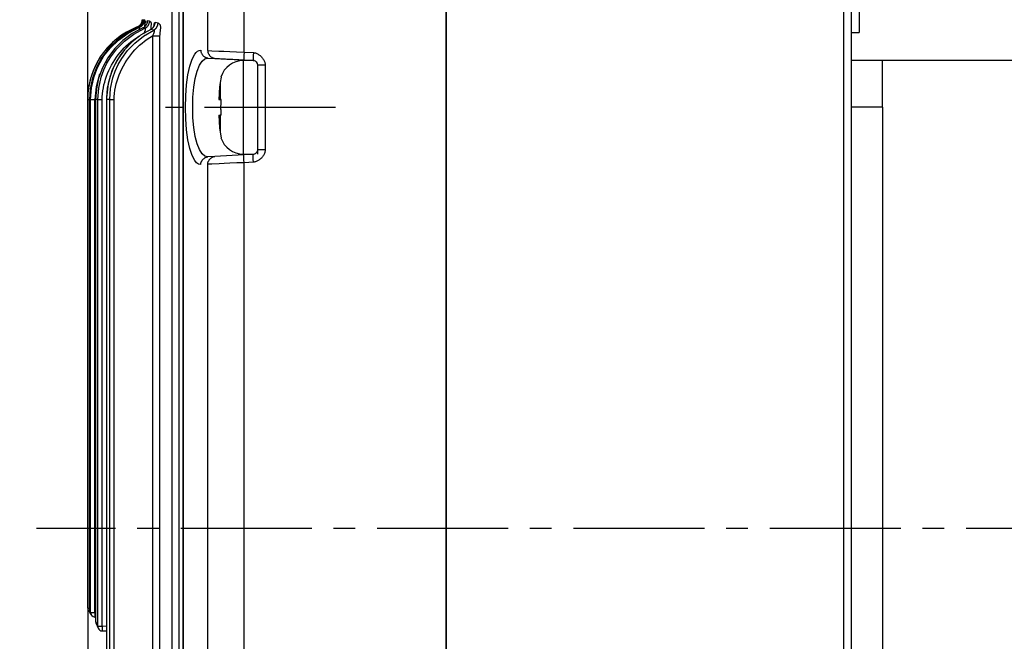
# Model space of a CAD drawing. Extents: x -169 to 534, y 401 to 911.
# Drawn here: x 93 to 156, y 644 to 684 of the extents above; entities that cross this region are included whole.
import ezdxf

# ---------------------------------------------------------------- set-up
doc = ezdxf.new("R2010")
doc.units = 0
doc.header["$LTSCALE"] = 0.7
doc.header["$MEASUREMENT"] = 0
doc.header["$PDSIZE"] = -5
doc.linetypes.add('DASH_DOT', pattern=[18, 12, -2, 2, -2])
doc.layers.get('0').update_dxf_attribs({"linetype": 'CONTINUOUS'})
doc.layers.get('Defpoints').update_dxf_attribs({"linetype": 'CONTINUOUS'})
doc.layers.add('CENTRELINE_LAYER', color=1, linetype='DASH_DOT')
doc.layers.add('THICK_SOLID_LAYER', color=7, linetype='CONTINUOUS')
doc.styles.get("Standard").update_dxf_attribs({"font": 'arial.ttf', "width": 0.667})
doc.dimstyles.new('STANDARD$0', dxfattribs={"dimtxt": 3, "dimasz": 2.5, "dimexe": 1, "dimexo": 1, "dimgap": 0.8, "dimtad": 1, "dimdsep": 46, "dimtxsty": 'Standard', "dimcen": 0, "dimclrd": 8, "dimclre": 8, "dimadec": 0, "dimazin": 2, "dimtfac": 1, "dimtmove": 0, "dimatfit": 3, "dimfxl": 0, "dimtolj": 1, "dimtzin": 0, "dimarcsym": 0})

# ---------------------------------------------------------------- blocks, each defined once
blk = doc.blocks.new('*D10')
at = {"color": 8, "lineweight": -2}
for p, q in [((97.604, 649.115), (97.604, 603.266)), ((146.604, 619.105), (146.604, 603.266)), ((141.604, 604.266), (102.604, 604.266))]:
    blk.add_line(p, q, dxfattribs=at)
at = {"color": 8}
for points in [[(102.604, 605.099), (102.604, 603.433), (97.604, 604.266)], [(141.604, 605.099), (141.604, 603.433), (146.604, 604.266)]]:
    blk.add_solid(points, dxfattribs=at)
at = {"layer": 'Defpoints', "color": 0}
for p in [(97.604, 651.115), (146.604, 621.105), (97.604, 604.266)]:
    blk.add_point(p, dxfattribs=at)
at = {"insert": (122.104, 608.529), "char_height": 6, "attachment_point": 5}
blk.add_mtext('49', dxfattribs=at)
blk = doc.blocks.new('*D17')
at = {"color": 8, "lineweight": -2}
for p, q in [((118.604, 718.715), (81.712, 718.715)), ((82.712, 713.715), (82.712, 625.315)), ((118.104, 620.315), (81.712, 620.315))]:
    blk.add_line(p, q, dxfattribs=at)
at = {"color": 8}
for points in [[(81.878, 713.715), (83.545, 713.715), (82.712, 718.715)], [(81.878, 625.315), (83.545, 625.315), (82.712, 620.315)]]:
    blk.add_solid(points, dxfattribs=at)
at = {"layer": 'Defpoints', "color": 0}
for p in [(120.604, 718.715), (82.712, 620.315), (120.104, 620.315)]:
    blk.add_point(p, dxfattribs=at)
at = {"insert": (78.448, 669.515), "char_height": 6, "attachment_point": 5, "rotation": 90}
blk.add_mtext('98.4', dxfattribs=at)
blk = doc.blocks.new('*D29')
at = {"color": 8, "lineweight": -2}
for p, q in [((97.604, 653.115), (97.604, 747.657)), ((155.204, 703.915), (155.204, 747.657)), ((102.604, 746.657), (150.204, 746.657))]:
    blk.add_line(p, q, dxfattribs=at)
at = {"color": 8}
for points in [[(102.604, 747.49), (102.604, 745.824), (97.604, 746.657)], [(150.204, 747.49), (150.204, 745.824), (155.204, 746.657)]]:
    blk.add_solid(points, dxfattribs=at)
at = {"layer": 'Defpoints', "color": 0}
for p in [(155.204, 746.657), (155.204, 701.915), (97.604, 651.115)]:
    blk.add_point(p, dxfattribs=at)
at = {"insert": (126.404, 750.921), "char_height": 6, "attachment_point": 5}
blk.add_mtext('57.6', dxfattribs=at)
blk = doc.blocks.new('*D32')
at = {"color": 8, "lineweight": -2}
for p, q in [((236.204, 645.615), (236.204, 576.869)), ((97.604, 643.998), (97.604, 576.869)), ((102.604, 577.869), (231.204, 577.869))]:
    blk.add_line(p, q, dxfattribs=at)
at = {"color": 8}
for points in [[(102.604, 578.702), (102.604, 577.035), (97.604, 577.869)], [(231.204, 578.702), (231.204, 577.035), (236.204, 577.869)]]:
    blk.add_solid(points, dxfattribs=at)
at = {"layer": 'Defpoints', "color": 0}
for p in [(236.204, 647.615), (97.604, 645.998), (236.204, 577.869)]:
    blk.add_point(p, dxfattribs=at)
at = {"insert": (166.904, 582.134), "char_height": 6, "attachment_point": 5}
blk.add_mtext('138.6±1', dxfattribs=at)

msp = doc.modelspace()

# ---------------------------------------------------------------- linework, layer by layer
for p, q in [((103.015, 623.212), (103.015, 715.817)), ((103.479, 623.212), (103.479, 715.817)), ((103.711, 715.867), (103.711, 623.163)), ((103.724, 715.835), (103.724, 623.194)), ((120.604, 623.314), (120.604, 715.716)), ((120.604, 715.716), (120.604, 623.314)), ((146.117, 715.047), (146.117, 623.982)), ((146.604, 715.047), (146.604, 679.581)), ((107.634, 681.66), (107.634, 711.569)), ((105.305, 681.758), (105.305, 711.471)), ((147.104, 688.915), (147.104, 682.915)), ((101.104, 683.738), (101.107, 683.738)), ((101.239, 683.712), (101.177, 683.724)), ((100.786, 683.272), (100.789, 683.272)), ((100.927, 683.249), (100.862, 683.26)), ((101.277, 683.187), (101.147, 683.211)), ((101.574, 683.644), (101.45, 683.67)), ((101.843, 683.075), (101.646, 683.116)), ((102.117, 683.521), (101.928, 683.566)), ((101.753, 682.7), (101.753, 625.529)), ((102.221, 682.7), (102.221, 625.529)), ((146.604, 682.915), (147.104, 682.915)), ((105.31, 681.282), (105.757, 681.258)), ((107.634, 681.66), (108.233, 681.629)), ((108.22, 681.115), (107.588, 681.115)), ((107.588, 681.115), (107.588, 681.08)), ((107.588, 681.08), (107.588, 678.115)), ((107.621, 681.161), (108.22, 681.129)), ((108.296, 681.115), (108.22, 681.115)), ((108.504, 680.83), (108.504, 678.268)), ((108.991, 680.83), (108.991, 675.399)), ((148.604, 681.124), (146.604, 681.124)), ((148.604, 678.124), (148.604, 681.124)), ((106.176, 680.058), (106.097, 679.704)), ((106.097, 679.704), (106.097, 678.615)), ((146.604, 679.581), (146.604, 678.124)), ((97.604, 678.615), (97.604, 646.001)), ((97.606, 678.615), (97.604, 678.615)), ((97.606, 645.998), (97.606, 678.615)), ((97.716, 678.621), (97.716, 645.835)), ((97.784, 678.615), (97.716, 678.615)), ((97.716, 678.615), (97.716, 645.835)), ((97.784, 645.728), (97.784, 678.615)), ((98.068, 645.728), (98.068, 678.615)), ((98.112, 678.615), (98.112, 645.142)), ((98.254, 678.615), (98.114, 678.615)), ((98.114, 678.615), (98.114, 645.142)), ((98.254, 644.84), (98.254, 678.615)), ((98.535, 644.84), (98.535, 678.615)), ((98.8, 678.64), (98.8, 629.587)), ((99.02, 678.615), (98.805, 678.615)), ((98.805, 678.615), (98.805, 629.615)), ((99.02, 629.615), (99.02, 678.615)), ((99.299, 629.615), (99.299, 678.615)), ((106.021, 678.615), (106.097, 678.615)), ((106.176, 678.615), (106.097, 678.615)), ((107.588, 678.115), (107.588, 675.115)), ((108.504, 678.268), (108.504, 678.115)), ((108.504, 678.115), (108.504, 677.961)), ((146.604, 678.124), (146.604, 624.105)), ((148.604, 678.124), (146.604, 678.124)), ((148.604, 678.124), (148.604, 624.105)), ((106.021, 677.615), (106.097, 677.615)), ((106.176, 677.615), (106.097, 677.615)), ((106.097, 677.615), (106.097, 676.525)), ((108.504, 677.961), (108.504, 675.399)), ((106.097, 676.525), (106.176, 676.171)), ((105.757, 674.971), (105.31, 674.947)), ((107.621, 675.068), (105.757, 674.971)), ((107.588, 675.115), (108.296, 675.115)), ((108.22, 675.1), (107.621, 675.068)), ((108.504, 675.364), (108.504, 675.115)), ((105.305, 627.758), (105.305, 674.471)), ((108.233, 674.6), (107.634, 674.569)), ((107.634, 627.66), (107.634, 674.569)), ((97.606, 645.998), (97.716, 645.998)), ((97.784, 645.728), (98.068, 645.728)), ((98.112, 645.726), (98.068, 645.728)), ((98.112, 645.428), (98.068, 645.43)), ((98.112, 645.428), (98.068, 645.43)), ((98.112, 645.142), (98.114, 645.142)), ((98.254, 644.84), (98.535, 644.84)), ((98.8, 644.821), (98.535, 644.84)), ((98.8, 644.535), (98.535, 644.554))]:
    msp.add_line(p, q)
for points in [[(100.789, 683.272), (100.81, 683.281), (100.832, 683.292), (100.852, 683.304), (100.873, 683.317), (100.893, 683.331), (100.912, 683.347), (100.931, 683.364), (100.949, 683.381), (100.966, 683.4), (100.983, 683.419), (100.998, 683.439), (101.013, 683.46), (101.027, 683.481), (101.04, 683.503), (101.052, 683.526), (101.063, 683.548), (101.073, 683.572), (101.082, 683.595), (101.089, 683.619), (101.095, 683.643), (101.1, 683.666), (101.104, 683.69), (101.106, 683.714), (101.107, 683.738)], [(101.177, 683.724), (101.176, 683.701), (101.174, 683.677), (101.17, 683.653), (101.166, 683.63), (101.159, 683.606), (101.152, 683.583), (101.143, 683.559), (101.134, 683.536), (101.123, 683.513), (101.111, 683.491), (101.098, 683.469), (101.084, 683.448), (101.07, 683.427), (101.054, 683.407), (101.038, 683.388), (101.021, 683.369), (101.003, 683.352), (100.984, 683.335), (100.965, 683.32), (100.946, 683.305), (100.925, 683.292), (100.905, 683.28), (100.883, 683.269), (100.862, 683.26)], [(101.107, 683.738), (101.114, 683.736), (101.12, 683.733), (101.124, 683.729), (101.128, 683.724), (101.131, 683.718), (101.133, 683.712), (101.135, 683.705), (101.135, 683.698), (101.135, 683.689), (101.134, 683.681), (101.133, 683.672), (101.132, 683.663), (101.13, 683.653), (101.128, 683.643), (101.126, 683.633), (101.123, 683.623), (101.121, 683.613), (101.119, 683.604), (101.117, 683.594), (101.115, 683.584), (101.113, 683.575), (101.112, 683.566), (101.111, 683.557), (101.111, 683.549)], [(97.606, 678.615), (97.654, 679.304), (97.801, 679.996), (98.051, 680.676), (98.406, 681.326), (98.863, 681.929), (99.418, 682.466), (100.064, 682.919), (100.789, 683.272)], [(100.862, 683.26), (100.149, 682.907), (99.512, 682.455), (98.963, 681.921), (98.511, 681.321), (98.159, 680.674), (97.911, 679.996), (97.764, 679.305), (97.716, 678.615)], [(97.784, 678.615), (97.842, 679.37), (98.011, 680.097), (98.181, 680.56), (98.394, 681), (98.646, 681.413), (99.056, 681.938), (99.571, 682.436), (100.195, 682.883), (100.927, 683.249)], [(101.147, 683.211), (100.464, 682.854), (99.854, 682.404), (99.326, 681.877), (98.889, 681.287), (98.548, 680.65), (98.305, 679.982), (98.161, 679.299), (98.114, 678.615)], [(98.254, 678.615), (98.309, 679.352), (98.471, 680.063), (98.635, 680.515), (98.839, 680.946), (99.082, 681.352), (99.477, 681.87), (99.973, 682.365), (100.573, 682.812), (101.277, 683.187)], [(100.896, 683.081), (100.914, 683.136), (100.928, 683.184), (100.935, 683.221), (100.934, 683.243), (100.927, 683.249)], [(101.646, 683.116), (100.992, 682.739), (100.922, 682.691)], [(101.239, 683.712), (101.238, 683.689), (101.236, 683.665), (101.232, 683.642), (101.228, 683.618), (101.222, 683.595), (101.214, 683.571), (101.206, 683.548), (101.196, 683.525), (101.185, 683.502), (101.174, 683.48), (101.161, 683.458), (101.147, 683.437), (101.133, 683.416), (101.117, 683.396), (101.101, 683.377), (101.084, 683.359), (101.067, 683.341), (101.048, 683.325), (101.029, 683.309), (101.01, 683.295), (100.99, 683.281), (100.969, 683.269), (100.948, 683.258), (100.927, 683.249)], [(101.147, 683.211), (101.168, 683.22), (101.188, 683.231), (101.208, 683.244), (101.228, 683.257), (101.247, 683.272), (101.265, 683.287), (101.283, 683.304), (101.3, 683.321), (101.317, 683.339), (101.332, 683.358), (101.347, 683.378), (101.361, 683.399), (101.375, 683.42), (101.387, 683.441), (101.398, 683.463), (101.409, 683.486), (101.418, 683.508), (101.426, 683.531), (101.433, 683.554), (101.439, 683.577), (101.444, 683.601), (101.447, 683.624), (101.449, 683.647), (101.45, 683.67)], [(101.277, 683.187), (101.29, 683.182), (101.295, 683.161), (101.292, 683.124), (101.281, 683.075), (101.239, 682.954), (101.178, 682.818)], [(101.274, 683.332), (101.274, 683.348), (101.275, 683.365), (101.277, 683.384), (101.279, 683.402), (101.281, 683.422), (101.284, 683.441), (101.288, 683.461), (101.291, 683.482), (101.294, 683.502), (101.297, 683.522), (101.3, 683.541), (101.302, 683.561), (101.303, 683.579), (101.304, 683.597), (101.304, 683.615), (101.303, 683.631), (101.3, 683.646), (101.296, 683.661), (101.291, 683.673), (101.285, 683.685), (101.276, 683.694), (101.266, 683.702), (101.253, 683.708), (101.239, 683.712)], [(101.277, 683.187), (101.298, 683.197), (101.318, 683.208), (101.338, 683.22), (101.357, 683.234), (101.376, 683.248), (101.394, 683.264), (101.411, 683.28), (101.428, 683.298), (101.444, 683.316), (101.46, 683.335), (101.474, 683.355), (101.488, 683.375), (101.501, 683.396), (101.513, 683.417), (101.524, 683.439), (101.534, 683.461), (101.543, 683.484), (101.551, 683.506), (101.558, 683.529), (101.564, 683.552), (101.568, 683.575), (101.572, 683.598), (101.574, 683.621), (101.574, 683.644)], [(101.417, 683.559), (101.418, 683.564), (101.418, 683.569), (101.418, 683.575), (101.419, 683.581), (101.419, 683.587), (101.419, 683.594), (101.419, 683.6), (101.419, 683.607), (101.42, 683.613), (101.42, 683.62), (101.421, 683.626), (101.421, 683.632), (101.422, 683.638), (101.423, 683.643), (101.424, 683.649), (101.426, 683.653), (101.427, 683.658), (101.429, 683.661), (101.432, 683.665), (101.435, 683.667), (101.438, 683.669), (101.441, 683.67), (101.445, 683.671), (101.45, 683.67)], [(101.574, 683.644), (101.595, 683.638), (101.612, 683.629), (101.627, 683.618), (101.64, 683.605), (101.65, 683.589), (101.658, 683.571), (101.664, 683.551), (101.668, 683.53), (101.671, 683.508), (101.673, 683.484), (101.673, 683.459), (101.672, 683.433), (101.67, 683.406), (101.668, 683.379), (101.665, 683.351), (101.662, 683.323), (101.659, 683.296), (101.655, 683.268), (101.652, 683.241), (101.649, 683.214), (101.646, 683.188), (101.645, 683.163), (101.644, 683.139), (101.644, 683.116)], [(101.623, 683.1), (101.626, 683.103), (101.646, 683.116)], [(101.646, 683.116), (101.665, 683.126), (101.685, 683.138), (101.704, 683.15), (101.722, 683.164), (101.74, 683.178), (101.757, 683.194), (101.774, 683.21), (101.79, 683.228), (101.805, 683.246), (101.819, 683.264), (101.833, 683.284), (101.846, 683.303), (101.859, 683.324), (101.87, 683.345), (101.88, 683.366), (101.89, 683.388), (101.898, 683.41), (101.906, 683.432), (101.912, 683.454), (101.918, 683.476), (101.922, 683.499), (101.925, 683.521), (101.927, 683.544), (101.928, 683.566)], [(101.843, 683.075), (101.862, 683.086), (101.881, 683.097), (101.899, 683.11), (101.917, 683.124), (101.934, 683.138), (101.951, 683.154), (101.967, 683.17), (101.983, 683.187), (101.998, 683.205), (102.012, 683.224), (102.025, 683.243), (102.038, 683.263), (102.05, 683.283), (102.061, 683.303), (102.071, 683.324), (102.08, 683.346), (102.088, 683.367), (102.095, 683.389), (102.102, 683.411), (102.107, 683.433), (102.111, 683.455), (102.114, 683.477), (102.116, 683.499), (102.117, 683.521)], [(101.855, 683.321), (101.856, 683.326), (101.857, 683.33), (101.857, 683.335), (101.858, 683.34), (101.858, 683.344), (101.859, 683.349), (101.86, 683.354), (101.86, 683.358), (101.861, 683.363), (101.861, 683.368), (101.862, 683.372), (101.863, 683.377), (101.863, 683.382), (101.864, 683.386), (101.865, 683.391), (101.865, 683.396), (101.866, 683.4), (101.867, 683.405), (101.868, 683.41), (101.868, 683.414), (101.869, 683.419), (101.87, 683.424), (101.871, 683.428), (101.872, 683.433), (101.872, 683.438), (101.873, 683.442), (101.874, 683.447), (101.875, 683.452), (101.876, 683.456), (101.877, 683.461), (101.878, 683.465), (101.879, 683.47), (101.88, 683.474), (101.881, 683.479), (101.883, 683.483), (101.884, 683.488), (101.885, 683.492), (101.886, 683.497), (101.888, 683.501), (101.889, 683.506), (101.89, 683.51), (101.892, 683.515), (101.893, 683.519), (101.895, 683.524), (101.896, 683.528), (101.897, 683.533), (101.899, 683.538), (101.901, 683.542), (101.903, 683.547), (101.905, 683.551), (101.908, 683.555), (101.911, 683.558), (101.915, 683.561), (101.919, 683.563), (101.923, 683.565), (101.928, 683.566)], [(102.117, 683.521), (102.148, 683.511), (102.175, 683.497), (102.198, 683.479), (102.218, 683.457), (102.234, 683.432), (102.246, 683.405), (102.256, 683.374), (102.263, 683.341), (102.268, 683.306), (102.27, 683.269), (102.271, 683.23), (102.269, 683.19), (102.267, 683.149), (102.263, 683.107), (102.259, 683.064), (102.254, 683.021), (102.248, 682.978), (102.242, 682.936), (102.237, 682.894), (102.232, 682.852), (102.228, 682.812), (102.224, 682.773), (102.222, 682.736), (102.221, 682.7)], [(98.535, 678.615), (98.54, 678.801), (98.553, 678.989), (98.576, 679.177), (98.607, 679.365), (98.646, 679.553), (98.694, 679.74), (98.749, 679.926), (98.813, 680.111), (98.883, 680.293), (98.961, 680.474), (99.046, 680.652), (99.137, 680.826), (99.235, 680.997), (99.339, 681.165), (99.449, 681.328), (99.565, 681.486), (99.687, 681.639), (99.814, 681.786), (99.946, 681.928), (100.082, 682.063), (100.224, 682.191), (100.37, 682.312), (100.52, 682.426), (100.673, 682.532)], [(100.653, 682.485), (100.335, 682.205), (99.966, 681.81), (99.724, 681.497), (99.451, 681.07), (99.156, 680.456), (98.908, 679.638), (98.803, 678.737)], [(100.665, 682.496), (100.429, 682.293), (99.957, 681.799), (99.577, 681.276), (99.259, 680.691), (99.016, 680.046), (98.86, 679.35), (98.806, 678.73)], [(99.02, 678.615), (99.073, 679.322), (99.224, 680.005), (99.376, 680.44), (99.566, 680.855), (99.792, 681.248), (100.161, 681.754), (100.624, 682.241), (101.184, 682.689), (101.843, 683.075)], [(99.299, 678.615), (99.304, 678.814), (99.32, 679.014), (99.347, 679.215), (99.384, 679.416), (99.43, 679.616), (99.486, 679.815), (99.552, 680.014), (99.626, 680.21), (99.708, 680.404), (99.799, 680.594), (99.898, 680.782), (100.004, 680.966), (100.117, 681.146), (100.238, 681.32), (100.365, 681.49), (100.498, 681.654), (100.637, 681.811), (100.782, 681.962), (100.932, 682.106), (101.088, 682.242), (101.248, 682.37), (101.412, 682.489), (101.581, 682.6), (101.753, 682.7)], [(100.918, 682.686), (100.883, 682.661), (100.653, 682.485)], [(100.922, 682.691), (100.665, 682.496)], [(101.843, 683.075), (101.86, 683.071), (101.868, 683.049), (101.868, 683.012), (101.858, 682.961), (101.816, 682.837), (101.753, 682.7)], [(101.753, 682.7), (101.919, 682.7), (102.063, 682.7), (102.167, 682.7), (102.221, 682.7)], [(104.855, 674.448), (104.723, 674.471), (104.594, 674.556), (104.472, 674.701), (104.303, 675.028), (104.158, 675.476), (104.039, 676.033), (103.952, 676.675), (103.898, 677.379), (103.88, 678.114), (103.898, 678.849), (103.952, 679.553), (104.039, 680.196), (104.158, 680.752), (104.303, 681.201), (104.471, 681.527), (104.563, 681.642), (104.658, 681.723), (104.756, 681.769), (104.855, 681.781)], [(105.31, 674.947), (105.122, 674.991), (104.943, 675.145), (104.778, 675.41), (104.631, 675.783), (104.509, 676.258), (104.417, 676.821), (104.36, 677.45), (104.34, 678.115), (104.36, 678.779), (104.417, 679.408), (104.509, 679.971), (104.631, 680.446), (104.778, 680.819), (104.943, 681.084), (105.122, 681.238), (105.31, 681.282)], [(104.855, 681.781), (104.856, 681.753), (104.86, 681.724), (104.865, 681.696), (104.873, 681.667), (104.883, 681.638), (104.894, 681.61), (104.908, 681.582), (104.923, 681.554), (104.939, 681.527), (104.958, 681.501), (104.977, 681.476), (104.998, 681.452), (105.02, 681.428), (105.043, 681.406), (105.067, 681.386), (105.092, 681.367), (105.118, 681.349), (105.144, 681.333), (105.171, 681.319), (105.198, 681.307), (105.226, 681.298), (105.254, 681.29), (105.282, 681.285), (105.31, 681.282)], [(105.305, 681.758), (105.56, 681.746), (106.025, 681.725), (106.346, 681.712), (106.725, 681.697), (107.158, 681.68), (107.634, 681.66)], [(105.305, 681.758), (105.306, 681.73), (105.309, 681.701), (105.315, 681.672), (105.322, 681.644), (105.332, 681.615), (105.343, 681.587), (105.357, 681.559), (105.372, 681.531), (105.388, 681.504), (105.406, 681.478), (105.426, 681.453), (105.447, 681.428), (105.468, 681.405), (105.491, 681.383), (105.515, 681.362), (105.54, 681.343), (105.566, 681.326), (105.592, 681.31), (105.619, 681.296), (105.646, 681.284), (105.674, 681.274), (105.701, 681.266), (105.729, 681.261), (105.757, 681.258)], [(107.634, 681.66), (107.625, 681.469), (107.62, 681.307), (107.618, 681.199), (107.621, 681.161)], [(108.233, 681.629), (108.224, 681.438), (108.218, 681.276), (108.217, 681.168), (108.22, 681.129)], [(108.233, 681.629), (108.279, 681.624), (108.325, 681.616), (108.371, 681.604), (108.416, 681.588), (108.462, 681.569), (108.506, 681.547), (108.55, 681.522), (108.593, 681.495), (108.634, 681.464), (108.674, 681.432), (108.713, 681.397), (108.75, 681.36), (108.785, 681.321), (108.817, 681.281), (108.848, 681.239), (108.876, 681.196), (108.902, 681.152), (108.924, 681.107), (108.944, 681.061), (108.96, 681.015), (108.974, 680.969), (108.983, 680.922), (108.989, 680.876), (108.991, 680.83)], [(108.22, 681.129), (108.288, 681.118), (108.344, 681.095), (108.422, 681.036), (108.484, 680.938), (108.504, 680.83)], [(108.991, 680.83), (108.804, 680.83), (108.646, 680.83), (108.541, 680.83), (108.504, 680.83)], [(98.362, 680.245), (98.142, 679.443), (98.068, 678.615)], [(98.803, 678.737), (98.802, 678.615)], [(98.806, 678.73), (98.805, 678.615)], [(97.606, 678.615), (97.628, 678.615), (97.689, 678.615), (97.713, 678.615)], [(97.784, 678.615), (97.811, 678.615), (97.874, 678.615), (97.963, 678.615), (98.068, 678.615)], [(98.254, 678.615), (98.285, 678.615), (98.348, 678.615), (98.434, 678.615), (98.535, 678.615)], [(98.805, 678.615), (98.8, 678.615)], [(99.02, 678.615), (99.056, 678.615), (99.119, 678.615), (99.203, 678.615), (99.299, 678.615)], [(106.176, 677.615), (106.173, 677.656), (106.17, 677.698), (106.167, 677.739), (106.165, 677.781), (106.163, 677.823), (106.161, 677.864), (106.159, 677.906), (106.158, 677.948), (106.157, 677.989), (106.156, 678.031), (106.156, 678.073), (106.156, 678.115), (106.156, 678.156), (106.156, 678.198), (106.157, 678.24), (106.158, 678.281), (106.159, 678.323), (106.161, 678.365), (106.163, 678.407), (106.165, 678.448), (106.167, 678.49), (106.17, 678.531), (106.173, 678.573), (106.176, 678.615)], [(104.855, 674.448), (104.856, 674.476), (104.86, 674.505), (104.865, 674.533), (104.873, 674.562), (104.883, 674.591), (104.894, 674.619), (104.908, 674.647), (104.923, 674.675), (104.939, 674.702), (104.958, 674.728), (104.977, 674.753), (104.998, 674.778), (105.02, 674.801), (105.043, 674.823), (105.067, 674.843), (105.092, 674.862), (105.118, 674.88), (105.144, 674.896), (105.171, 674.91), (105.198, 674.922), (105.226, 674.932), (105.254, 674.939), (105.282, 674.944), (105.31, 674.947)], [(105.305, 674.471), (105.306, 674.5), (105.309, 674.528), (105.315, 674.557), (105.322, 674.585), (105.332, 674.614), (105.343, 674.642), (105.357, 674.67), (105.372, 674.698), (105.388, 674.725), (105.406, 674.751), (105.426, 674.776), (105.447, 674.801), (105.468, 674.824), (105.491, 674.846), (105.515, 674.867), (105.54, 674.886), (105.566, 674.903), (105.592, 674.919), (105.619, 674.933), (105.646, 674.945), (105.674, 674.955), (105.701, 674.963), (105.729, 674.968), (105.757, 674.971)], [(107.634, 674.569), (107.625, 674.76), (107.62, 674.922), (107.618, 675.03), (107.621, 675.068)], [(108.233, 674.6), (108.224, 674.791), (108.218, 674.953), (108.217, 675.061), (108.22, 675.1)], [(108.504, 675.399), (108.484, 675.291), (108.422, 675.193), (108.344, 675.134), (108.288, 675.111), (108.22, 675.1)], [(108.282, 675.109), (108.22, 675.1)], [(108.991, 675.399), (108.989, 675.353), (108.983, 675.307), (108.974, 675.26), (108.96, 675.214), (108.944, 675.168), (108.924, 675.122), (108.902, 675.077), (108.876, 675.033), (108.848, 674.99), (108.817, 674.948), (108.785, 674.908), (108.75, 674.869), (108.713, 674.832), (108.674, 674.797), (108.634, 674.765), (108.593, 674.734), (108.55, 674.707), (108.506, 674.682), (108.462, 674.66), (108.416, 674.641), (108.371, 674.625), (108.325, 674.613), (108.279, 674.605), (108.233, 674.6)], [(108.991, 675.399), (108.804, 675.399), (108.646, 675.399), (108.541, 675.399), (108.504, 675.399)], [(107.634, 674.569), (107.164, 674.55), (106.734, 674.532), (106.356, 674.517), (106.034, 674.504), (105.565, 674.484), (105.305, 674.471)], [(97.604, 646.001), (97.604, 645.998)], [(97.604, 645.998), (97.61, 645.945), (97.626, 645.89), (97.652, 645.839), (97.687, 645.795)], [(97.606, 645.998), (97.617, 645.92), (97.64, 645.86), (97.663, 645.823)], [(97.663, 645.823), (97.689, 645.792), (97.733, 645.753)], [(97.716, 645.835), (97.725, 645.76), (97.747, 645.701), (97.767, 645.666)], [(97.716, 645.835), (97.719, 645.83), (97.722, 645.826), (97.725, 645.822), (97.728, 645.817), (97.73, 645.813), (97.733, 645.808), (97.736, 645.804), (97.739, 645.799), (97.742, 645.795), (97.745, 645.791), (97.748, 645.786), (97.75, 645.782), (97.753, 645.777), (97.756, 645.773), (97.759, 645.768), (97.762, 645.764), (97.765, 645.759), (97.767, 645.755), (97.77, 645.75), (97.773, 645.746), (97.776, 645.742), (97.779, 645.737), (97.782, 645.733), (97.784, 645.728)], [(97.764, 645.671), (97.829, 645.57)], [(97.784, 645.728), (97.794, 645.652), (97.816, 645.593), (97.831, 645.566)], [(97.831, 645.566), (97.866, 645.522), (97.958, 645.457), (98.068, 645.43)], [(98.068, 645.728), (98.064, 645.644), (98.061, 645.58), (98.06, 645.505), (98.061, 645.463), (98.062, 645.443)], [(98.062, 645.443), (98.064, 645.431)], [(98.064, 645.432), (98.064, 645.432)], [(98.064, 645.432), (98.112, 645.429)], [(98.064, 645.431), (98.065, 645.43), (98.068, 645.43)], [(98.114, 645.142), (98.12, 645.13), (98.126, 645.117), (98.133, 645.105), (98.139, 645.092), (98.145, 645.08), (98.151, 645.067), (98.157, 645.055), (98.163, 645.042), (98.168, 645.03), (98.174, 645.017), (98.18, 645.005), (98.186, 644.992), (98.192, 644.979), (98.198, 644.967), (98.203, 644.954), (98.209, 644.942), (98.215, 644.929), (98.22, 644.916), (98.226, 644.904), (98.232, 644.891), (98.237, 644.878), (98.243, 644.865), (98.248, 644.853), (98.254, 644.84)], [(98.114, 645.142), (98.133, 645.032), (98.142, 645.011)], [(98.141, 645.015), (98.274, 644.725)], [(98.254, 644.84), (98.26, 644.766), (98.274, 644.724)], [(98.535, 644.84), (98.529, 644.745), (98.525, 644.674), (98.524, 644.599), (98.525, 644.565), (98.527, 644.545), (98.528, 644.541)], [(98.528, 644.542), (98.8, 644.522)]]:
    msp.add_lwpolyline(points)
msp.add_polyline3d([(105.757, 681.258, 0), (105.835, 681.254, 0), (105.913, 681.25, 0), (105.99, 681.246, 0), (106.068, 681.242, 0), (106.146, 681.238, 0), (106.223, 681.234, 0), (106.301, 681.23, 0), (106.379, 681.226, 0), (106.456, 681.222, 0), (106.534, 681.218, 0), (106.612, 681.214, 0), (106.689, 681.21, 0), (106.767, 681.206, 0), (106.845, 681.202, 0), (106.922, 681.197, 0), (107, 681.193, 0), (107.078, 681.189, 0), (107.155, 681.185, 0), (107.233, 681.181, 0), (107.311, 681.177, 0), (107.388, 681.173, 0), (107.466, 681.169, 0), (107.543, 681.165, 0), (107.621, 681.161, 0)])
for centre, radius, start, end in [((102.604, 678.615), 5, 111.32369, 180), ((107.588, 679.615), 1.5, 90, 162.60627), ((121.004, 678.115), 14.992, 173.91221, 178.08872), ((121.004, 678.115), 14.992, 181.91128, 186.08779), ((107.588, 676.615), 1.5, 197.41271, 270), ((98.412, 645.142), 0.3, 180, 207.35816), ((98.551, 644.84), 0.3, 202.58951, 265.919)]:
    msp.add_arc(centre, radius, start, end)
at = {"layer": 'CENTRELINE_LAYER'}
for p, q in [((113.504, 678.115), (102.588, 678.115)), ((237.978, 651.115), (94.308, 651.115))]:
    msp.add_line(p, q, dxfattribs=at)
at = {"layer": 'THICK_SOLID_LAYER'}
msp.add_line((168.604, 681.115), (148.604, 681.115), dxfattribs=at)

# ---------------------------------------------------------------- dimensions: what is measured, and where the dimension line sits
for base, p1, p2, override, picture, middle in [((155.204, 746.657), (97.604, 651.115), (155.204, 701.915), {"dimtxt": 6, "dimasz": 5, "dimexo": 2, "dimgap": 1.2, "dimcen": 2.5, "dimclrt": 256, "dimazin": 0, "dimatfit": 0, "dimfxl": 1, "dimtolj": 0, "dimtzin": 8}, '*D29', (126.404, 750.921)), ((97.604, 604.266), (146.604, 621.105), (97.604, 651.115), {"dimtxt": 6, "dimasz": 5, "dimexo": 2, "dimgap": 1.2, "dimcen": 2.5, "dimclrt": 256, "dimazin": 0, "dimatfit": 0, "dimfxl": 1, "dimtolj": 0, "dimtzin": 8}, '*D10', (122.104, 608.529)), ((236.204, 577.869), (97.604, 645.998), (236.204, 647.615), {"dimtxt": 6, "dimasz": 5, "dimexo": 2, "dimgap": 1.2, "dimcen": 2.5, "dimclrt": 256, "dimazin": 0, "dimtol": 1, "dimlim": 0, "dimtp": 1, "dimtm": 1, "dimatfit": 0, "dimfxl": 1, "dimtolj": 0, "dimtzin": 8}, '*D32', (166.904, 582.134))]:
    dim = msp.add_linear_dim(base=base, p1=p1, p2=p2, dimstyle='STANDARD$0', override=override)
    dim.commit()
    dim.dimension.update_dxf_attribs({"geometry": picture, "text_midpoint": middle})
dim = msp.add_linear_dim(base=(82.712, 620.315), p1=(120.604, 718.715), p2=(120.104, 620.315), angle=90, dimstyle='STANDARD$0', override={"dimtxt": 6, "dimasz": 5, "dimexo": 2, "dimgap": 1.2, "dimcen": 2.5, "dimclrt": 256, "dimazin": 0, "dimatfit": 0, "dimfxl": 1, "dimtolj": 0, "dimtzin": 8})
dim.commit()
dim.dimension.update_dxf_attribs({"geometry": '*D17', "text_midpoint": (78.448, 669.515)})

doc.saveas('drawing.dxf')
